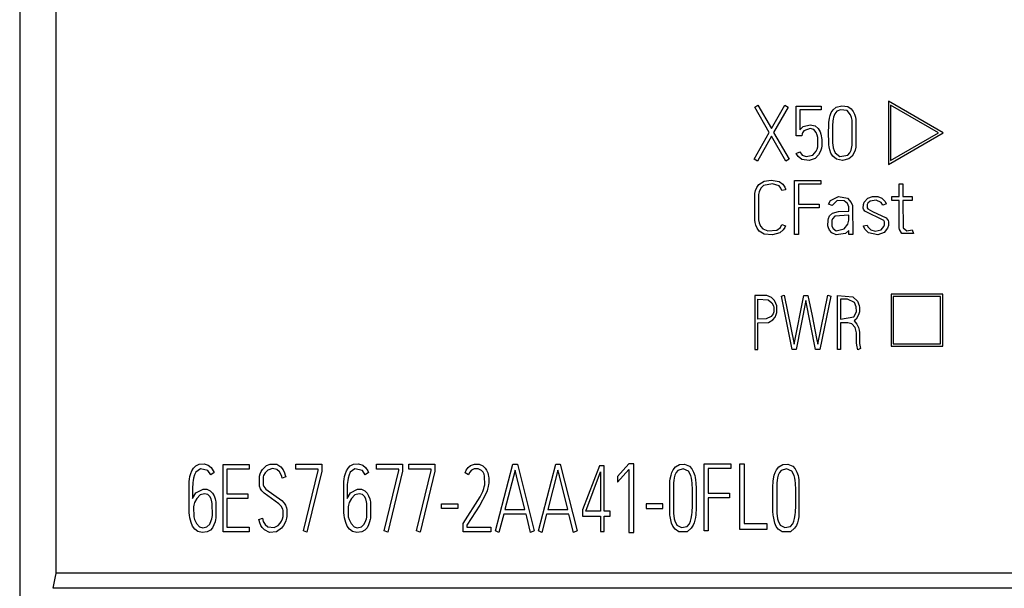
# Model space of a CAD drawing. Extents: x 0 to 160, y 0 to 118.
# Drawn here: x 114 to 136, y 46 to 58 of the extents above; entities that cross this region are included whole.
import ezdxf

# ---------------------------------------------------------------- set-up
doc = ezdxf.new("R2010")
doc.units = 0
doc.layers.add('DEFAULT_255_2_778', color=255, linetype='CONTINUOUS')

msp = doc.modelspace()

# ---------------------------------------------------------------- linework, layer by layer
at = {"layer": 'DEFAULT_255_2_778'}
for p, q in [((114.236, 113.671), (114.236, -0.229)), ((115.049, 53.478), (115.048, 106.219)), ((130.549, 56.398), (130.62, 56.439)), ((130.874, 55.837), (130.549, 56.398)), ((130.621, 56.439), (130.921, 55.92)), ((130.921, 55.92), (131.215, 56.439)), ((131.29, 56.397), (130.97, 55.835)), ((131.215, 56.439), (131.29, 56.397)), ((131.469, 55.762), (131.469, 56.421)), ((131.469, 56.421), (132.023, 56.421)), ((132.023, 56.421), (132.023, 56.338)), ((132.288, 56.339), (132.359, 56.395)), ((132.359, 56.395), (132.485, 56.427)), ((132.485, 56.427), (132.613, 56.407)), ((132.613, 56.407), (132.69, 56.359)), ((134.731, 55.826), (133.516, 56.527)), ((133.516, 56.527), (133.516, 55.124)), ((134.631, 55.826), (133.566, 56.44)), ((133.566, 56.44), (133.566, 55.21)), ((132.023, 56.338), (131.552, 56.338)), ((131.552, 56.338), (131.552, 55.895)), ((132.207, 56.149), (132.222, 56.212)), ((132.222, 56.212), (132.246, 56.274)), ((132.246, 56.274), (132.288, 56.339)), ((132.299, 56.176), (132.289, 56.13)), ((132.326, 56.247), (132.299, 56.176)), ((132.374, 56.305), (132.326, 56.247)), ((132.451, 56.339), (132.374, 56.305)), ((132.6, 56.319), (132.451, 56.339)), ((132.679, 56.228), (132.6, 56.319)), ((132.7, 56.165), (132.679, 56.228)), ((132.69, 56.359), (132.738, 56.298)), ((132.71, 56.109), (132.7, 56.165)), ((132.738, 56.298), (132.766, 56.239)), ((132.766, 56.239), (132.784, 56.176)), ((132.784, 56.176), (132.793, 56.125)), ((131.552, 55.895), (131.626, 55.964)), ((131.626, 55.964), (131.781, 56.007)), ((131.781, 56.007), (131.889, 55.983)), ((131.889, 55.983), (131.958, 55.924)), ((132.191, 55.81), (132.193, 56.008)), ((132.193, 56.008), (132.194, 56.034)), ((132.194, 56.034), (132.195, 56.06)), ((132.195, 56.06), (132.199, 56.098)), ((132.199, 56.098), (132.207, 56.149)), ((132.278, 56.017), (132.275, 55.923)), ((132.28, 56.055), (132.278, 56.017)), ((132.283, 56.093), (132.28, 56.055)), ((132.289, 56.13), (132.283, 56.093)), ((132.713, 55.554), (132.71, 56.109)), ((132.793, 56.125), (132.791, 55.506)), ((130.536, 55.242), (130.874, 55.837)), ((130.922, 55.752), (130.609, 55.201)), ((131.242, 55.201), (130.922, 55.752)), ((130.97, 55.835), (131.315, 55.242)), ((131.595, 55.762), (131.469, 55.762)), ((131.602, 55.805), (131.595, 55.762)), ((131.608, 55.824), (131.602, 55.805)), ((131.642, 55.871), (131.608, 55.824)), ((131.779, 55.922), (131.642, 55.871)), ((131.859, 55.901), (131.779, 55.922)), ((131.912, 55.836), (131.859, 55.901)), ((131.936, 55.775), (131.912, 55.836)), ((131.947, 55.724), (131.936, 55.775)), ((131.958, 55.924), (132.002, 55.845)), ((132.002, 55.845), (132.018, 55.796)), ((132.018, 55.796), (132.027, 55.756)), ((132.027, 55.756), (132.033, 55.716)), ((132.193, 55.628), (132.191, 55.81)), ((132.275, 55.923), (132.276, 55.866)), ((132.276, 55.866), (132.277, 55.641)), ((133.516, 55.124), (134.731, 55.826)), ((133.566, 55.21), (134.631, 55.826)), ((131.936, 55.466), (131.949, 55.517)), ((131.949, 55.517), (131.947, 55.724)), ((132.037, 55.535), (132.029, 55.485)), ((132.033, 55.716), (132.038, 55.676)), ((132.038, 55.676), (132.037, 55.535)), ((132.195, 55.583), (132.193, 55.628)), ((132.197, 55.56), (132.195, 55.583)), ((132.203, 55.515), (132.197, 55.56)), ((132.216, 55.448), (132.203, 55.515)), ((132.277, 55.641), (132.279, 55.599)), ((132.279, 55.599), (132.283, 55.557)), ((132.283, 55.557), (132.293, 55.495)), ((132.688, 55.439), (132.706, 55.512)), ((132.706, 55.512), (132.713, 55.554)), ((131.472, 55.368), (131.549, 55.403)), ((131.516, 55.298), (131.472, 55.368)), ((131.598, 55.238), (131.516, 55.298)), ((131.548, 55.402), (131.605, 55.332)), ((131.605, 55.332), (131.69, 55.3)), ((131.69, 55.3), (131.842, 55.328)), ((131.842, 55.328), (131.917, 55.417)), ((131.969, 55.335), (131.89, 55.256)), ((131.917, 55.417), (131.936, 55.466)), ((132.01, 55.416), (131.969, 55.335)), ((132.029, 55.485), (132.01, 55.416)), ((132.242, 55.373), (132.216, 55.448)), ((132.285, 55.305), (132.242, 55.373)), ((132.365, 55.242), (132.285, 55.305)), ((132.293, 55.495), (132.31, 55.432)), ((132.31, 55.432), (132.332, 55.383)), ((132.332, 55.383), (132.437, 55.304)), ((132.437, 55.304), (132.618, 55.332)), ((132.618, 55.332), (132.661, 55.38)), ((132.711, 55.306), (132.642, 55.247)), ((132.661, 55.38), (132.688, 55.439)), ((132.753, 55.374), (132.711, 55.306)), ((132.776, 55.439), (132.753, 55.374)), ((132.791, 55.506), (132.776, 55.439)), ((130.609, 55.201), (130.536, 55.242)), ((131.315, 55.242), (131.242, 55.201)), ((131.757, 55.213), (131.598, 55.238)), ((131.89, 55.256), (131.757, 55.213)), ((132.499, 55.213), (132.365, 55.242)), ((132.642, 55.247), (132.499, 55.213)), ((130.594, 54.613), (130.643, 54.681)), ((130.643, 54.681), (130.759, 54.753)), ((130.747, 54.659), (130.683, 54.598)), ((130.946, 54.692), (130.747, 54.659)), ((130.759, 54.753), (130.914, 54.777)), ((130.914, 54.777), (131.089, 54.747)), ((131.091, 54.647), (130.946, 54.692)), ((131.089, 54.747), (131.175, 54.685)), ((131.131, 54.596), (131.091, 54.647)), ((131.175, 54.685), (131.216, 54.624)), ((131.432, 53.574), (131.432, 54.77)), ((131.432, 54.77), (132.014, 54.77)), ((132.014, 54.686), (131.519, 54.686)), ((131.519, 54.686), (131.519, 54.246)), ((132.014, 54.771), (132.014, 54.686)), ((133.754, 54.41), (133.754, 54.694)), ((133.754, 54.694), (133.839, 54.694)), ((133.839, 54.694), (133.839, 54.41)), ((130.552, 53.89), (130.554, 54.482)), ((130.554, 54.482), (130.567, 54.544)), ((130.567, 54.544), (130.594, 54.613)), ((130.647, 54.516), (130.636, 54.461)), ((130.636, 54.461), (130.637, 53.896)), ((130.683, 54.598), (130.647, 54.516)), ((131.151, 54.543), (131.131, 54.596)), ((131.234, 54.563), (131.151, 54.543)), ((131.216, 54.624), (131.23, 54.584)), ((131.23, 54.584), (131.234, 54.563)), ((132.235, 54.328), (132.41, 54.417)), ((132.41, 54.417), (132.609, 54.375)), ((133.059, 54.376), (133.161, 54.415)), ((133.161, 54.415), (133.284, 54.411)), ((131.519, 54.246), (131.983, 54.246)), ((131.983, 54.246), (131.983, 54.163)), ((132.185, 54.242), (132.235, 54.328)), ((132.267, 54.215), (132.185, 54.242)), ((132.378, 54.322), (132.266, 54.215)), ((132.534, 54.318), (132.378, 54.322)), ((132.61, 54.257), (132.534, 54.318)), ((132.609, 54.375), (132.694, 54.28)), ((132.635, 54.187), (132.61, 54.257)), ((132.694, 54.28), (132.718, 54.213)), ((132.718, 54.213), (132.723, 54.177)), ((132.959, 54.157), (132.961, 54.233)), ((132.961, 54.233), (132.978, 54.285)), ((132.978, 54.285), (133.059, 54.376)), ((133.049, 54.235), (133.045, 54.212)), ((133.045, 54.212), (133.047, 54.165)), ((133.062, 54.263), (133.049, 54.235)), ((133.112, 54.311), (133.062, 54.263)), ((133.248, 54.332), (133.112, 54.311)), ((133.356, 54.277), (133.248, 54.332)), ((133.284, 54.411), (133.372, 54.375)), ((133.393, 54.22), (133.356, 54.277)), ((133.372, 54.375), (133.441, 54.309)), ((133.473, 54.248), (133.393, 54.22)), ((133.441, 54.309), (133.468, 54.261)), ((133.468, 54.261), (133.473, 54.248)), ((133.595, 54.325), (133.595, 54.41)), ((133.595, 54.41), (133.754, 54.41)), ((133.754, 54.325), (133.595, 54.325)), ((133.754, 53.752), (133.754, 54.325)), ((133.839, 54.41), (134.044, 54.41)), ((134.044, 54.325), (133.839, 54.325)), ((133.839, 54.325), (133.841, 53.72)), ((134.044, 54.41), (134.044, 54.325)), ((131.983, 54.163), (131.519, 54.163)), ((131.519, 54.163), (131.519, 53.574)), ((132.186, 53.928), (132.213, 53.981)), ((132.213, 53.981), (132.277, 54.042)), ((132.277, 54.042), (132.41, 54.08)), ((132.638, 54), (132.328, 53.975)), ((132.41, 54.08), (132.638, 54.085)), ((132.638, 54.085), (132.635, 54.187)), ((132.637, 53.892), (132.638, 54)), ((132.723, 54.177), (132.724, 53.571)), ((132.965, 54.131), (132.959, 54.157)), ((132.995, 54.085), (132.965, 54.131)), ((133.414, 53.879), (132.995, 54.085)), ((133.047, 54.165), (133.061, 54.138)), ((133.061, 54.138), (133.164, 54.083)), ((133.164, 54.083), (133.468, 53.94)), ((130.56, 53.84), (130.552, 53.89)), ((130.576, 53.779), (130.56, 53.84)), ((130.606, 53.708), (130.576, 53.779)), ((130.637, 53.896), (130.65, 53.83)), ((130.65, 53.83), (130.676, 53.759)), ((130.676, 53.759), (130.727, 53.693)), ((131.121, 53.729), (131.152, 53.789)), ((131.152, 53.789), (131.232, 53.761)), ((131.232, 53.761), (131.218, 53.725)), ((132.176, 53.761), (132.177, 53.889)), ((132.184, 53.722), (132.176, 53.761)), ((132.177, 53.889), (132.186, 53.928)), ((132.277, 53.921), (132.263, 53.879)), ((132.263, 53.879), (132.265, 53.754)), ((132.328, 53.975), (132.277, 53.921)), ((132.538, 53.694), (132.617, 53.799)), ((132.617, 53.799), (132.634, 53.86)), ((132.634, 53.86), (132.637, 53.892)), ((132.965, 53.76), (133.048, 53.78)), ((132.967, 53.752), (132.965, 53.76)), ((133.048, 53.78), (133.062, 53.741)), ((133.431, 53.849), (133.414, 53.879)), ((133.419, 53.749), (133.432, 53.788)), ((133.432, 53.788), (133.431, 53.849)), ((133.468, 53.94), (133.51, 53.884)), ((133.516, 53.769), (133.496, 53.709)), ((133.51, 53.884), (133.519, 53.855)), ((133.519, 53.855), (133.516, 53.769)), ((130.65, 53.646), (130.606, 53.708)), ((130.759, 53.581), (130.65, 53.646)), ((130.727, 53.693), (130.843, 53.649)), ((130.948, 53.563), (130.759, 53.581)), ((130.843, 53.649), (131.043, 53.666)), ((131.107, 53.606), (130.948, 53.563)), ((131.043, 53.666), (131.121, 53.729)), ((131.184, 53.671), (131.107, 53.606)), ((131.218, 53.725), (131.184, 53.671)), ((131.519, 53.574), (131.432, 53.574)), ((132.207, 53.667), (132.184, 53.722)), ((132.259, 53.606), (132.207, 53.667)), ((132.359, 53.565), (132.259, 53.606)), ((132.265, 53.754), (132.288, 53.702)), ((132.288, 53.702), (132.358, 53.651)), ((132.358, 53.651), (132.538, 53.694)), ((132.562, 53.594), (132.359, 53.565)), ((132.638, 53.657), (132.562, 53.594)), ((132.638, 53.571), (132.638, 53.657)), ((132.724, 53.571), (132.638, 53.571)), ((132.994, 53.687), (132.967, 53.752)), ((133.076, 53.604), (132.994, 53.687)), ((133.062, 53.741), (133.128, 53.673)), ((133.28, 53.562), (133.076, 53.604)), ((133.128, 53.673), (133.22, 53.646)), ((133.22, 53.646), (133.358, 53.675)), ((133.424, 53.618), (133.28, 53.562)), ((133.358, 53.675), (133.419, 53.749)), ((133.496, 53.709), (133.424, 53.618)), ((133.757, 53.717), (133.754, 53.752)), ((133.763, 53.684), (133.757, 53.717)), ((133.817, 53.594), (133.763, 53.684)), ((134.075, 53.594), (133.817, 53.594)), ((133.841, 53.72), (133.923, 53.649)), ((133.923, 53.649), (134.046, 53.674)), ((134.046, 53.674), (134.075, 53.594)), ((115.044, 46.053), (115.049, 53.478)), ((134.726, 52.246), (133.576, 52.246)), ((133.576, 52.246), (133.576, 51.096)), ((134.726, 51.096), (134.726, 52.246)), ((130.816, 52.218), (130.553, 52.221)), ((130.553, 52.221), (130.553, 51.021)), ((130.62, 51.695), (130.62, 52.136)), ((130.62, 52.136), (130.85, 52.122)), ((130.923, 52.174), (130.816, 52.218)), ((130.85, 52.122), (130.933, 52.053)), ((130.989, 52.105), (130.923, 52.174)), ((130.933, 52.053), (130.964, 51.99)), ((131.022, 52.039), (130.989, 52.105)), ((131.037, 51.988), (131.022, 52.039)), ((131.141, 52.206), (131.206, 52.225)), ((131.379, 51.02), (131.141, 52.206)), ((131.206, 52.225), (131.424, 51.14)), ((131.424, 51.14), (131.64, 52.221)), ((131.687, 52.104), (131.47, 51.02)), ((131.64, 52.221), (131.732, 52.221)), ((131.901, 51.02), (131.687, 52.104)), ((131.732, 52.221), (131.823, 51.767)), ((131.947, 51.137), (132.172, 52.227)), ((132.238, 52.206), (131.993, 51.02)), ((132.172, 52.227), (132.238, 52.206)), ((132.386, 51.021), (132.386, 52.221)), ((132.386, 52.221), (132.729, 52.191)), ((132.453, 52.136), (132.453, 51.696)), ((132.607, 52.136), (132.453, 52.136)), ((132.763, 52.06), (132.607, 52.136)), ((132.729, 52.191), (132.833, 52.09)), ((132.804, 51.965), (132.763, 52.06)), ((132.833, 52.09), (132.868, 51.998)), ((134.676, 52.196), (133.626, 52.196)), ((133.626, 52.196), (133.626, 51.146)), ((134.676, 51.146), (134.676, 52.196)), ((130.958, 51.813), (130.915, 51.749)), ((130.972, 51.858), (130.958, 51.813)), ((130.964, 51.99), (130.973, 51.952)), ((130.973, 51.952), (130.972, 51.858)), ((131.002, 51.74), (131.028, 51.798)), ((131.028, 51.798), (131.038, 51.84)), ((131.038, 51.84), (131.037, 51.988)), ((132.747, 51.745), (132.797, 51.825)), ((132.797, 51.825), (132.806, 51.861)), ((132.806, 51.861), (132.804, 51.965)), ((132.874, 51.852), (132.856, 51.785)), ((132.868, 51.998), (132.876, 51.95)), ((132.876, 51.95), (132.874, 51.852)), ((130.804, 51.697), (130.62, 51.695)), ((130.62, 51.61), (130.857, 51.622)), ((130.62, 51.021), (130.62, 51.61)), ((130.915, 51.749), (130.804, 51.697)), ((130.857, 51.622), (130.949, 51.674)), ((130.949, 51.674), (131.002, 51.74)), ((131.823, 51.767), (131.922, 51.263)), ((132.453, 51.696), (132.747, 51.745)), ((132.615, 51.612), (132.454, 51.612)), ((132.454, 51.612), (132.454, 51.021)), ((132.702, 51.591), (132.615, 51.612)), ((132.779, 51.505), (132.702, 51.591)), ((132.798, 51.69), (132.754, 51.654)), ((132.754, 51.654), (132.815, 51.584)), ((132.856, 51.785), (132.798, 51.69)), ((132.815, 51.584), (132.85, 51.51)), ((132.804, 51.419), (132.779, 51.505)), ((132.808, 51.387), (132.804, 51.419)), ((132.81, 51.165), (132.808, 51.387)), ((132.85, 51.51), (132.865, 51.45)), ((132.865, 51.45), (132.872, 51.399)), ((132.872, 51.399), (132.875, 51.358)), ((132.875, 51.358), (132.878, 51.149)), ((131.922, 51.263), (131.947, 51.137)), ((132.814, 51.118), (132.81, 51.165)), ((132.878, 51.149), (132.898, 51.043)), ((133.626, 51.146), (134.676, 51.146)), ((130.553, 51.021), (130.621, 51.021)), ((131.47, 51.02), (131.379, 51.02)), ((131.993, 51.02), (131.901, 51.02)), ((132.454, 51.021), (132.386, 51.021)), ((132.836, 51.012), (132.814, 51.118)), ((132.898, 51.043), (132.835, 51.013)), ((133.576, 51.096), (134.726, 51.096)), ((118.032, 48.266), (118.057, 48.331)), ((118.057, 48.331), (118.093, 48.39)), ((118.093, 48.39), (118.142, 48.439)), ((118.143, 48.301), (118.115, 48.242)), ((118.142, 48.439), (118.217, 48.475)), ((118.246, 48.374), (118.143, 48.301)), ((118.217, 48.475), (118.328, 48.482)), ((118.413, 48.334), (118.246, 48.374)), ((118.328, 48.482), (118.419, 48.451)), ((118.476, 48.242), (118.413, 48.334)), ((118.419, 48.451), (118.484, 48.399)), ((118.484, 48.399), (118.532, 48.331)), ((118.532, 48.331), (118.549, 48.293)), ((118.751, 48.471), (119.328, 48.471)), ((118.751, 46.975), (118.751, 48.471)), ((119.328, 48.365), (118.831, 48.365)), ((118.831, 48.365), (118.831, 47.815)), ((119.328, 48.471), (119.328, 48.365)), ((119.576, 48.26), (119.597, 48.312)), ((119.597, 48.312), (119.626, 48.36)), ((119.626, 48.36), (119.714, 48.443)), ((119.745, 48.345), (119.682, 48.283)), ((119.714, 48.443), (119.792, 48.474)), ((119.847, 48.376), (119.745, 48.345)), ((119.792, 48.474), (119.941, 48.473)), ((119.943, 48.36), (119.847, 48.376)), ((119.941, 48.473), (120.035, 48.413)), ((120, 48.309), (119.943, 48.36)), ((120.039, 48.242), (120, 48.309)), ((120.035, 48.413), (120.081, 48.353)), ((120.081, 48.353), (120.113, 48.285)), ((120.362, 48.366), (120.362, 48.473)), ((120.362, 48.473), (120.941, 48.473)), ((120.86, 48.366), (120.362, 48.366)), ((120.534, 46.997), (120.86, 48.337)), ((120.941, 48.321), (120.611, 46.964)), ((120.86, 48.337), (120.86, 48.366)), ((120.941, 48.473), (120.941, 48.321)), ((121.464, 48.266), (121.489, 48.331)), ((121.489, 48.331), (121.524, 48.39)), ((121.524, 48.39), (121.574, 48.439)), ((121.574, 48.301), (121.546, 48.242)), ((121.574, 48.439), (121.648, 48.475)), ((121.678, 48.374), (121.574, 48.301)), ((121.648, 48.475), (121.759, 48.482)), ((121.845, 48.334), (121.678, 48.374)), ((121.759, 48.482), (121.851, 48.451)), ((121.907, 48.242), (121.845, 48.334)), ((121.851, 48.451), (121.915, 48.399)), ((121.915, 48.399), (121.963, 48.331)), ((121.963, 48.331), (121.981, 48.293)), ((122.156, 48.366), (122.156, 48.473)), ((122.156, 48.473), (122.734, 48.473)), ((122.653, 48.366), (122.156, 48.366)), ((122.327, 46.997), (122.653, 48.337)), ((122.734, 48.321), (122.405, 46.964)), ((122.653, 48.337), (122.653, 48.366)), ((122.734, 48.473), (122.734, 48.321)), ((122.874, 48.366), (122.874, 48.473)), ((122.874, 48.473), (123.452, 48.473)), ((123.371, 48.366), (122.874, 48.366)), ((123.045, 46.997), (123.371, 48.337)), ((123.452, 48.321), (123.122, 46.964)), ((123.371, 48.337), (123.371, 48.366)), ((123.452, 48.473), (123.452, 48.321)), ((124.122, 48.285), (124.146, 48.339)), ((124.146, 48.339), (124.188, 48.4)), ((124.188, 48.4), (124.245, 48.447)), ((124.264, 48.34), (124.219, 48.289)), ((124.245, 48.447), (124.328, 48.476)), ((124.325, 48.37), (124.264, 48.34)), ((124.415, 48.371), (124.325, 48.37)), ((124.328, 48.476), (124.431, 48.472)), ((124.486, 48.337), (124.415, 48.371)), ((124.431, 48.472), (124.512, 48.439)), ((124.524, 48.295), (124.486, 48.337)), ((124.512, 48.439), (124.567, 48.39)), ((124.567, 48.39), (124.6, 48.341)), ((124.6, 48.341), (124.623, 48.286)), ((124.795, 46.994), (125.179, 48.473)), ((125.23, 48.34), (125.005, 47.472)), ((125.179, 48.473), (125.282, 48.473)), ((125.261, 48.216), (125.23, 48.34)), ((125.282, 48.473), (125.656, 46.994)), ((125.748, 46.994), (126.132, 48.473)), ((126.183, 48.34), (125.958, 47.472)), ((126.132, 48.473), (126.234, 48.473)), ((126.214, 48.216), (126.183, 48.34)), ((126.234, 48.473), (126.609, 46.994)), ((127.107, 48.441), (126.73, 47.462)), ((126.799, 47.434), (127.129, 48.305)), ((127.207, 48.441), (127.107, 48.441)), ((127.129, 48.305), (127.129, 47.434)), ((127.207, 47.433), (127.207, 48.441)), ((127.759, 48.481), (127.507, 48.202)), ((127.507, 48.078), (127.759, 48.357)), ((127.87, 48.481), (127.759, 48.481)), ((127.759, 48.357), (127.759, 46.96)), ((127.87, 46.96), (127.87, 48.481)), ((128.712, 48.292), (128.741, 48.353)), ((128.741, 48.353), (128.791, 48.417)), ((128.791, 48.417), (128.883, 48.47)), ((128.844, 48.336), (128.808, 48.292)), ((128.964, 48.373), (128.844, 48.336)), ((128.883, 48.47), (128.991, 48.477)), ((129.082, 48.317), (128.964, 48.373)), ((128.991, 48.477), (129.102, 48.431)), ((129.129, 48.227), (129.082, 48.317)), ((129.102, 48.431), (129.156, 48.371)), ((129.156, 48.371), (129.194, 48.3)), ((129.194, 48.3), (129.218, 48.223)), ((129.425, 48.481), (130.02, 48.481)), ((129.425, 46.993), (129.425, 48.481)), ((130.02, 48.376), (129.514, 48.376)), ((129.514, 48.376), (129.514, 47.829)), ((130.02, 48.481), (130.02, 48.376)), ((130.219, 47.026), (130.219, 48.481)), ((130.219, 48.481), (130.317, 48.481)), ((130.317, 48.481), (130.317, 47.156)), ((131.004, 48.292), (131.033, 48.352)), ((131.033, 48.352), (131.083, 48.416)), ((131.083, 48.416), (131.175, 48.469)), ((131.137, 48.336), (131.1, 48.292)), ((131.257, 48.373), (131.137, 48.336)), ((131.175, 48.469), (131.283, 48.476)), ((131.375, 48.317), (131.257, 48.373)), ((131.283, 48.476), (131.394, 48.43)), ((131.422, 48.227), (131.375, 48.317)), ((131.394, 48.43), (131.448, 48.37)), ((131.448, 48.37), (131.486, 48.3)), ((131.486, 48.3), (131.511, 48.222)), ((117.998, 47.396), (117.999, 48.089)), ((117.999, 48.089), (118.006, 48.144)), ((118.006, 48.144), (118.015, 48.199)), ((118.015, 48.199), (118.032, 48.266)), ((118.085, 48.116), (118.08, 48.069)), ((118.093, 48.162), (118.085, 48.116)), ((118.115, 48.242), (118.093, 48.162)), ((118.549, 48.293), (118.476, 48.242)), ((119.559, 47.984), (119.561, 48.206)), ((119.561, 48.206), (119.576, 48.26)), ((119.642, 48.193), (119.638, 48.174)), ((119.638, 48.174), (119.638, 48.017)), ((119.651, 48.221), (119.642, 48.193)), ((119.682, 48.283), (119.651, 48.221)), ((120.052, 48.205), (120.039, 48.242)), ((120.062, 48.167), (120.052, 48.205)), ((120.141, 48.196), (120.062, 48.167)), ((120.113, 48.285), (120.131, 48.233)), ((120.131, 48.233), (120.141, 48.196)), ((121.43, 48.089), (121.437, 48.144)), ((121.43, 47.396), (121.43, 48.089)), ((121.437, 48.144), (121.447, 48.199)), ((121.447, 48.199), (121.464, 48.266)), ((121.517, 48.116), (121.511, 48.069)), ((121.525, 48.162), (121.517, 48.116)), ((121.546, 48.242), (121.525, 48.162)), ((121.981, 48.293), (121.907, 48.242)), ((124.194, 48.238), (124.122, 48.285)), ((124.219, 48.289), (124.194, 48.238)), ((124.544, 48.254), (124.524, 48.295)), ((124.556, 48.21), (124.544, 48.254)), ((124.557, 48.02), (124.556, 48.21)), ((124.623, 48.286), (124.634, 48.244)), ((124.634, 48.244), (124.642, 48.2)), ((124.642, 48.2), (124.645, 48.171)), ((124.645, 48.171), (124.645, 48.053)), ((125.447, 47.472), (125.261, 48.216)), ((126.4, 47.472), (126.214, 48.216)), ((127.507, 48.202), (127.507, 48.078)), ((128.668, 47.345), (128.669, 48.098)), ((128.669, 48.098), (128.676, 48.15)), ((128.676, 48.15), (128.692, 48.228)), ((128.692, 48.228), (128.712, 48.292)), ((128.752, 48.11), (128.747, 48.059)), ((128.763, 48.173), (128.752, 48.11)), ((128.78, 48.234), (128.763, 48.173)), ((128.808, 48.292), (128.78, 48.234)), ((129.146, 48.166), (129.129, 48.227)), ((129.154, 48.116), (129.146, 48.166)), ((129.161, 48.054), (129.154, 48.116)), ((129.218, 48.223), (129.227, 48.183)), ((129.227, 48.183), (129.236, 48.131)), ((129.236, 48.131), (129.239, 48.104)), ((129.239, 48.104), (129.242, 48.077)), ((129.242, 48.077), (129.244, 48.051)), ((130.956, 48.045), (130.961, 48.097)), ((130.961, 48.097), (130.968, 48.15)), ((130.968, 48.15), (130.984, 48.228)), ((130.984, 48.228), (131.004, 48.292)), ((131.045, 48.11), (131.039, 48.059)), ((131.055, 48.173), (131.045, 48.11)), ((131.072, 48.234), (131.055, 48.173)), ((131.1, 48.292), (131.072, 48.234)), ((131.439, 48.166), (131.422, 48.227)), ((131.447, 48.116), (131.439, 48.166)), ((131.454, 48.054), (131.447, 48.116)), ((131.511, 48.222), (131.519, 48.183)), ((131.519, 48.183), (131.528, 48.13)), ((131.528, 48.13), (131.527, 47.306)), ((118.071, 47.904), (118.069, 47.716)), ((118.074, 47.975), (118.071, 47.904)), ((118.076, 48.022), (118.074, 47.975)), ((118.08, 48.069), (118.076, 48.022)), ((118.148, 47.843), (118.305, 47.924)), ((118.305, 47.924), (118.39, 47.921)), ((118.39, 47.921), (118.465, 47.884)), ((118.465, 47.884), (118.515, 47.833)), ((119.58, 47.932), (119.559, 47.984)), ((119.609, 47.885), (119.58, 47.932)), ((119.659, 47.83), (119.609, 47.885)), ((119.638, 48.017), (119.652, 47.981)), ((119.652, 47.981), (119.7, 47.92)), ((119.7, 47.92), (120.051, 47.671)), ((121.503, 47.904), (121.501, 47.716)), ((121.505, 47.975), (121.503, 47.904)), ((121.508, 48.022), (121.505, 47.975)), ((121.511, 48.069), (121.508, 48.022)), ((121.58, 47.843), (121.737, 47.924)), ((121.737, 47.924), (121.821, 47.921)), ((121.821, 47.921), (121.897, 47.884)), ((121.897, 47.884), (121.946, 47.833)), ((124.455, 47.753), (124.513, 47.871)), ((124.513, 47.871), (124.537, 47.933)), ((124.537, 47.933), (124.548, 47.976)), ((124.548, 47.976), (124.557, 48.02)), ((124.608, 47.881), (124.575, 47.8)), ((124.622, 47.923), (124.608, 47.881)), ((124.635, 47.98), (124.622, 47.923)), ((124.642, 48.024), (124.635, 47.98)), ((124.645, 48.053), (124.642, 48.024)), ((128.747, 48.059), (128.748, 47.379)), ((129.165, 48.005), (129.161, 48.054)), ((129.167, 47.955), (129.165, 48.005)), ((129.17, 47.707), (129.167, 47.955)), ((129.244, 48.051), (129.245, 48.024)), ((129.245, 48.024), (129.248, 47.97)), ((129.248, 47.97), (129.25, 47.757)), ((130.95, 47.616), (130.952, 47.967)), ((130.952, 47.967), (130.954, 48.019)), ((130.954, 48.019), (130.956, 48.045)), ((131.039, 48.059), (131.04, 47.379)), ((131.458, 48.004), (131.454, 48.054)), ((131.46, 47.955), (131.458, 48.004)), ((131.462, 47.707), (131.46, 47.955)), ((118.069, 47.716), (118.148, 47.843)), ((118.166, 47.717), (118.119, 47.622)), ((118.239, 47.793), (118.166, 47.717)), ((118.338, 47.819), (118.239, 47.793)), ((118.411, 47.802), (118.338, 47.819)), ((118.46, 47.757), (118.411, 47.802)), ((118.485, 47.705), (118.46, 47.757)), ((118.503, 47.641), (118.485, 47.705)), ((118.51, 47.604), (118.503, 47.641)), ((118.515, 47.833), (118.549, 47.773)), ((118.549, 47.773), (118.572, 47.707)), ((118.572, 47.707), (118.582, 47.666)), ((118.582, 47.666), (118.587, 47.638)), ((118.831, 47.815), (119.297, 47.815)), ((119.297, 47.711), (118.831, 47.711)), ((118.831, 47.711), (118.831, 47.079)), ((119.297, 47.815), (119.297, 47.711)), ((119.991, 47.597), (119.659, 47.83)), ((120.051, 47.671), (120.104, 47.613)), ((121.501, 47.716), (121.58, 47.843)), ((121.598, 47.717), (121.551, 47.622)), ((121.671, 47.793), (121.598, 47.717)), ((121.769, 47.819), (121.671, 47.793)), ((121.843, 47.802), (121.769, 47.819)), ((121.891, 47.757), (121.843, 47.802)), ((121.917, 47.705), (121.891, 47.757)), ((121.935, 47.641), (121.917, 47.705)), ((121.942, 47.604), (121.935, 47.641)), ((121.946, 47.833), (121.981, 47.773)), ((121.981, 47.773), (122.004, 47.707)), ((122.004, 47.707), (122.014, 47.666)), ((122.014, 47.666), (122.019, 47.638)), ((124.078, 47.163), (124.455, 47.753)), ((124.575, 47.8), (124.446, 47.569)), ((129.167, 47.506), (129.17, 47.707)), ((129.25, 47.757), (129.248, 47.469)), ((129.514, 47.829), (129.989, 47.829)), ((129.989, 47.726), (129.514, 47.726)), ((129.514, 47.726), (129.514, 46.993)), ((129.989, 47.829), (129.989, 47.726)), ((131.461, 47.506), (131.462, 47.707)), ((118.103, 47.567), (118.096, 47.529)), ((118.096, 47.529), (118.099, 47.309)), ((118.119, 47.622), (118.103, 47.567)), ((118.512, 47.337), (118.51, 47.604)), ((118.587, 47.638), (118.589, 47.276)), ((120.042, 47.545), (119.991, 47.597)), ((120.077, 47.481), (120.042, 47.545)), ((120.086, 47.445), (120.077, 47.481)), ((120.087, 47.354), (120.086, 47.445)), ((120.104, 47.613), (120.136, 47.563)), ((120.136, 47.563), (120.158, 47.509)), ((120.158, 47.509), (120.166, 47.471)), ((120.166, 47.471), (120.166, 47.316)), ((121.535, 47.567), (121.528, 47.529)), ((121.528, 47.529), (121.53, 47.309)), ((121.551, 47.622), (121.535, 47.567)), ((121.944, 47.337), (121.942, 47.604)), ((122.019, 47.638), (122.02, 47.276)), ((123.598, 47.597), (123.964, 47.597)), ((123.598, 47.491), (123.598, 47.597)), ((123.964, 47.491), (123.598, 47.491)), ((123.964, 47.597), (123.964, 47.491)), ((124.446, 47.569), (124.158, 47.125)), ((125.005, 47.472), (125.447, 47.472)), ((125.958, 47.472), (126.4, 47.472)), ((126.73, 47.462), (126.73, 47.323)), ((127.129, 47.434), (126.799, 47.434)), ((127.342, 47.433), (127.207, 47.433)), ((127.342, 47.323), (127.342, 47.433)), ((128.511, 47.594), (128.142, 47.594)), ((128.142, 47.594), (128.142, 47.49)), ((128.142, 47.49), (128.511, 47.49)), ((128.511, 47.49), (128.511, 47.594)), ((129.162, 47.406), (129.164, 47.431)), ((129.164, 47.431), (129.165, 47.456)), ((129.165, 47.456), (129.167, 47.506)), ((129.247, 47.44), (129.245, 47.41)), ((129.248, 47.469), (129.247, 47.44)), ((130.951, 47.494), (130.95, 47.616)), ((130.953, 47.434), (130.951, 47.494)), ((130.955, 47.404), (130.953, 47.434)), ((131.455, 47.406), (131.457, 47.431)), ((131.457, 47.431), (131.458, 47.456)), ((131.458, 47.456), (131.461, 47.506)), ((118.005, 47.341), (117.998, 47.396)), ((118.014, 47.286), (118.005, 47.341)), ((118.026, 47.232), (118.014, 47.286)), ((118.041, 47.178), (118.026, 47.232)), ((118.099, 47.309), (118.116, 47.245)), ((118.116, 47.245), (118.16, 47.159)), ((118.453, 47.146), (118.489, 47.225)), ((118.489, 47.225), (118.499, 47.262)), ((118.499, 47.262), (118.507, 47.299)), ((118.507, 47.299), (118.512, 47.337)), ((118.584, 47.248), (118.572, 47.194)), ((118.589, 47.276), (118.584, 47.248)), ((119.544, 47.248), (119.622, 47.277)), ((119.548, 47.228), (119.544, 47.248)), ((119.566, 47.172), (119.548, 47.228)), ((119.622, 47.276), (119.63, 47.24)), ((119.63, 47.24), (119.641, 47.205)), ((119.641, 47.205), (119.682, 47.134)), ((120.02, 47.166), (120.048, 47.214)), ((120.048, 47.214), (120.068, 47.265)), ((120.068, 47.265), (120.082, 47.318)), ((120.082, 47.318), (120.087, 47.354)), ((120.144, 47.221), (120.122, 47.167)), ((120.159, 47.277), (120.144, 47.221)), ((120.166, 47.316), (120.159, 47.277)), ((121.436, 47.341), (121.43, 47.396)), ((121.445, 47.286), (121.436, 47.341)), ((121.457, 47.232), (121.445, 47.286)), ((121.473, 47.178), (121.457, 47.232)), ((121.53, 47.309), (121.548, 47.245)), ((121.548, 47.245), (121.591, 47.159)), ((121.884, 47.146), (121.92, 47.225)), ((121.92, 47.225), (121.931, 47.262)), ((121.931, 47.262), (121.938, 47.299)), ((121.938, 47.299), (121.944, 47.337)), ((122.016, 47.248), (122.003, 47.194)), ((122.02, 47.276), (122.016, 47.248)), ((124.978, 47.366), (124.872, 46.961)), ((125.474, 47.366), (124.978, 47.366)), ((125.489, 47.306), (125.474, 47.366)), ((125.577, 46.961), (125.489, 47.306)), ((125.931, 47.366), (125.825, 46.961)), ((126.427, 47.366), (125.931, 47.366)), ((126.442, 47.306), (126.427, 47.366)), ((126.53, 46.961), (126.442, 47.306)), ((126.73, 47.323), (127.128, 47.323)), ((127.128, 47.323), (127.128, 46.983)), ((127.207, 46.983), (127.207, 47.323)), ((127.207, 47.323), (127.342, 47.323)), ((128.672, 47.315), (128.668, 47.345)), ((128.685, 47.24), (128.672, 47.315)), ((128.706, 47.167), (128.685, 47.24)), ((128.748, 47.379), (128.754, 47.329)), ((128.754, 47.329), (128.764, 47.266)), ((128.764, 47.266), (128.777, 47.217)), ((128.777, 47.217), (128.822, 47.126)), ((129.1, 47.152), (129.126, 47.209)), ((129.126, 47.209), (129.143, 47.27)), ((129.143, 47.27), (129.15, 47.307)), ((129.15, 47.307), (129.157, 47.357)), ((129.157, 47.357), (129.162, 47.406)), ((129.221, 47.234), (129.204, 47.175)), ((129.232, 47.292), (129.221, 47.234)), ((129.24, 47.351), (129.232, 47.292)), ((129.243, 47.38), (129.24, 47.351)), ((129.245, 47.41), (129.243, 47.38)), ((130.957, 47.374), (130.955, 47.404)), ((130.961, 47.344), (130.957, 47.374)), ((130.964, 47.314), (130.961, 47.344)), ((130.978, 47.239), (130.964, 47.314)), ((130.998, 47.166), (130.978, 47.239)), ((131.04, 47.379), (131.046, 47.329)), ((131.046, 47.329), (131.057, 47.266)), ((131.057, 47.266), (131.07, 47.217)), ((131.07, 47.217), (131.115, 47.126)), ((131.393, 47.151), (131.419, 47.209)), ((131.419, 47.209), (131.436, 47.269)), ((131.436, 47.269), (131.443, 47.307)), ((131.443, 47.307), (131.45, 47.356)), ((131.45, 47.356), (131.455, 47.406)), ((131.513, 47.233), (131.497, 47.174)), ((131.527, 47.306), (131.513, 47.233)), ((118.074, 47.102), (118.041, 47.178)), ((118.123, 47.034), (118.074, 47.102)), ((118.19, 46.984), (118.123, 47.034)), ((118.16, 47.159), (118.226, 47.089)), ((118.226, 47.089), (118.299, 47.064)), ((118.299, 47.064), (118.392, 47.085)), ((118.392, 47.085), (118.453, 47.146)), ((118.468, 47.015), (118.396, 46.974)), ((118.515, 47.066), (118.468, 47.015)), ((118.548, 47.127), (118.515, 47.066)), ((118.572, 47.194), (118.548, 47.127)), ((118.831, 47.079), (119.328, 47.079)), ((119.328, 47.079), (119.328, 46.975)), ((119.589, 47.118), (119.566, 47.172)), ((119.619, 47.068), (119.589, 47.118)), ((119.666, 47.018), (119.619, 47.068)), ((119.78, 46.963), (119.666, 47.018)), ((119.682, 47.134), (119.746, 47.082)), ((119.746, 47.082), (119.881, 47.069)), ((119.881, 47.069), (119.97, 47.113)), ((120.047, 47.054), (119.934, 46.977)), ((119.97, 47.113), (120.02, 47.166)), ((120.094, 47.115), (120.047, 47.054)), ((120.122, 47.167), (120.094, 47.115)), ((120.611, 46.964), (120.534, 46.997)), ((121.506, 47.102), (121.473, 47.178)), ((121.555, 47.034), (121.506, 47.102)), ((121.622, 46.984), (121.555, 47.034)), ((121.591, 47.159), (121.658, 47.089)), ((121.658, 47.089), (121.73, 47.064)), ((121.73, 47.064), (121.824, 47.085)), ((121.824, 47.085), (121.884, 47.146)), ((121.9, 47.015), (121.827, 46.974)), ((121.946, 47.066), (121.9, 47.015)), ((121.98, 47.127), (121.946, 47.066)), ((122.003, 47.194), (121.98, 47.127)), ((122.404, 46.964), (122.327, 46.997)), ((123.122, 46.964), (123.045, 46.997)), ((124.078, 46.971), (124.078, 47.163)), ((124.158, 47.125), (124.158, 47.075)), ((124.158, 47.075), (124.695, 47.075)), ((124.695, 47.075), (124.695, 46.971)), ((124.872, 46.961), (124.795, 46.994)), ((125.656, 46.994), (125.577, 46.961)), ((125.825, 46.961), (125.748, 46.994)), ((126.609, 46.994), (126.53, 46.961)), ((128.736, 47.097), (128.706, 47.167)), ((128.781, 47.035), (128.736, 47.097)), ((128.868, 46.975), (128.781, 47.035)), ((128.822, 47.126), (128.923, 47.068)), ((128.923, 47.068), (129.051, 47.094)), ((129.142, 47.054), (129.048, 46.978)), ((129.051, 47.094), (129.1, 47.152)), ((129.182, 47.119), (129.142, 47.054)), ((129.204, 47.175), (129.182, 47.119)), ((129.514, 46.993), (129.425, 46.993)), ((130.816, 47.026), (130.219, 47.026)), ((130.317, 47.156), (130.816, 47.156)), ((130.816, 47.156), (130.816, 47.026)), ((130.816, 47.156), (130.816, 47.156)), ((131.029, 47.096), (130.998, 47.166)), ((131.073, 47.034), (131.029, 47.096)), ((131.161, 46.974), (131.073, 47.034)), ((131.115, 47.126), (131.216, 47.068)), ((131.216, 47.068), (131.344, 47.094)), ((131.435, 47.053), (131.341, 46.977)), ((131.344, 47.094), (131.393, 47.151)), ((131.474, 47.118), (131.435, 47.053)), ((131.497, 47.174), (131.474, 47.118)), ((118.285, 46.959), (118.19, 46.984)), ((118.396, 46.974), (118.285, 46.959)), ((119.328, 46.975), (118.751, 46.975)), ((119.934, 46.977), (119.78, 46.963)), ((121.716, 46.959), (121.622, 46.984)), ((121.827, 46.974), (121.716, 46.959)), ((124.695, 46.971), (124.078, 46.971)), ((127.128, 46.983), (127.207, 46.983)), ((127.759, 46.96), (127.87, 46.96)), ((129.048, 46.978), (128.868, 46.975)), ((131.341, 46.977), (131.161, 46.974)), ((114.978, 45.722), (115.031, 45.984)), ((115.031, 45.984), (115.044, 46.053)), ((147.396, 46.054), (115.044, 46.054)), ((147.396, 45.722), (114.978, 45.722))]:
    msp.add_line(p, q, dxfattribs=at)

doc.saveas('drawing.dxf')
